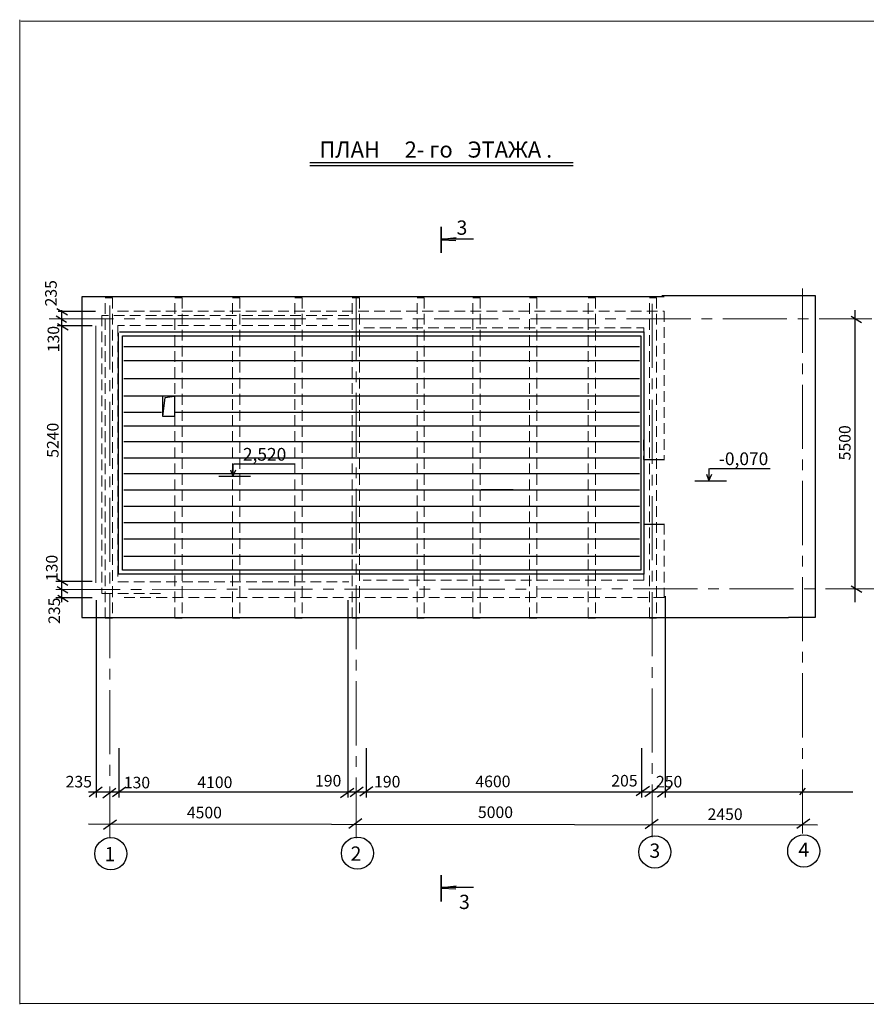
# Model space of a CAD drawing. Units: millimetres. Extents: x -336 to 1424, y -337 to 431.
# Drawn here: x 498 to 749, y -3 to 290 of the extents above; entities that cross this region are included whole.
import ezdxf

# ---------------------------------------------------------------- set-up
doc = ezdxf.new("R2010")
doc.units = ezdxf.units.MM
doc.linetypes.add('CENTER2', pattern=[28.575, 19.05, -3.175, 3.175, -3.175])
doc.linetypes.add('HIDDEN2', pattern=[4.7625, 3.175, -1.5875])
doc.layers.add('Layer5', color=251, linetype='Continuous')
doc.styles.add('style1', font='arial.ttf')

msp = doc.modelspace()

# ---------------------------------------------------------------- linework, layer by layer
at = {"layer": 'Layer5', "color": 0, "linetype": 'ByBlock', "lineweight": 20}
for p, q in [((497.67, -2.94), (497.67, 289.63)), ((497.97, 289.19), (941.02, 289.19)), ((941.13, -2.73), (497.67, -2.73))]:
    msp.add_line(p, q, dxfattribs=at)
at = {"layer": 'Layer5', "color": 0, "linetype": 'ByBlock', "lineweight": 25}
for p, q in [((583.88, 247.2), (662, 247.2)), ((583.88, 246.27), (662, 246.27)), ((508.71, 203.77), (511.83, 201.89)), ((520.2, 202.89), (509.09, 202.89)), ((510.19, 116.53), (510.19, 203.37)), ((745.77, 116.53), (745.77, 203.37)), ((508.48, 201.67), (511.61, 199.8)), ((508.92, 199.4), (512.04, 197.52)), ((744.58, 201.52), (747.7, 199.65)), ((519.22, 198.64), (508.76, 198.64)), ((528.56, 192.5), (681.75, 192.5)), ((528.56, 188.4), (681.75, 188.4)), ((528.56, 183.02), (681.75, 183.02)), ((528.56, 177.89), (681.75, 177.89)), ((528.56, 173.02), (539.83, 173.02)), ((543.79, 173.02), (681.75, 173.02)), ((528.56, 168.93), (681.75, 168.93)), ((528.56, 164.31), (681.75, 164.31)), ((528.56, 159.45), (681.75, 159.45)), ((682.89, 158.91), (689.21, 158.91)), ((561.05, 154.15), (561.05, 157.62)), ((561.24, 157.62), (579.16, 157.62)), ((702.41, 152.83), (702.41, 156.3)), ((702.61, 156.3), (720.52, 156.3)), ((528.56, 154.83), (681.75, 154.83)), ((556.81, 153.96), (566.25, 153.96)), ((698.18, 152.64), (707.62, 152.64)), ((528.56, 149.97), (681.75, 149.97)), ((634.76, 150), (644.2, 150)), ((528.56, 145.1), (681.75, 145.1)), ((528.56, 140.23), (681.75, 140.23)), ((683.06, 139.78), (688.92, 139.78)), ((528.56, 135.36), (681.75, 135.36)), ((528.56, 130.24), (681.75, 130.24)), ((508.81, 123.52), (511.93, 121.65)), ((519.22, 122.68), (508.43, 122.68)), ((508.82, 121.23), (511.94, 119.36)), ((744.63, 121.43), (747.75, 119.56)), ((519.22, 117.88), (508.43, 117.88)), ((508.98, 118.67), (512.1, 116.8)), ((520.36, 117.13), (520.36, 58.52)), ((595.17, 117.13), (595.17, 58.52)), ((689.38, 118.36), (689.38, 58.52)), ((527.11, 73.13), (527.11, 58.52)), ((600.58, 73.13), (600.58, 58.52)), ((682.35, 73.13), (682.35, 58.52)), ((522.19, 61.55), (518.3, 58.73)), ((529.15, 61.55), (525.26, 58.73)), ((599.7, 61.55), (595.81, 58.73)), ((602.56, 61.73), (598.67, 58.9)), ((684.69, 61.81), (680.8, 58.98)), ((687.17, 61.5), (683.28, 58.67)), ((690.98, 61.46), (687.09, 58.63)), ((518.11, 60.2), (745.1, 60.2)), ((526.25, 61.16), (522.36, 58.33)), ((596.86, 61.21), (592.97, 58.38)), ((730.99, 61.27), (729.23, 59.32)), ((518.11, 50.65), (734.64, 50.39)), ((526.41, 51.81), (522.52, 48.98)), ((599.3, 52.16), (595.4, 49.33)), ((687.28, 51.99), (683.39, 49.16)), ((732.36, 52.09), (728.47, 49.26))]:
    msp.add_line(p, q, dxfattribs=at)
at = {"layer": 'Layer5', "color": 0, "linetype": 'CENTER2', "lineweight": 9}
for p, q in [((730.16, 209.74), (730.16, 47.7)), ((597.62, 207.36), (597.62, 46.43)), ((685.49, 205.24), (685.49, 46.71)), ((524.46, 204.7), (524.46, 46.43)), ((506.47, 200.72), (750.77, 200.7)), ((508.43, 120.33), (751.38, 120.56))]:
    msp.add_line(p, q, dxfattribs=at)
at = {"layer": 'Layer5', "color": 0, "linetype": 'ByBlock', "lineweight": 35}
for points in [[(622.89, 228.11), (622.89, 220.31)], [(622.89, 35.47), (622.89, 27.66)]]:
    msp.add_lwpolyline(points, dxfattribs=at)
at = {"layer": 'Layer5', "color": 0, "linetype": 'ByBlock', "lineweight": 25}
for points in [[(622.98, 224.25), (627.16, 223.98)], [(632.41, 224.39), (623.12, 224.39), (627.29, 224.93)], [(689.12, 207.28), (516.14, 207.28), (516.14, 112.04), (725.96, 112.04)], [(726.03, 112.05), (734.04, 112.05), (734.04, 207.55), (688.39, 207.55)], [(527.29, 196.86), (683.01, 196.86), (683.01, 124.86), (527, 124.86), (527, 196.57)], [(528.16, 195.7), (682.14, 195.7), (682.14, 126.02), (528.16, 126.02), (528.16, 195.7)], [(540.15, 171.68), (540.85, 177.33), (543.67, 177.79)], [(560.28, 155.89), (561, 153.93), (561.82, 155.89)], [(701.64, 154.57), (702.36, 152.61), (703.19, 154.57)], [(632.41, 31.74), (623.12, 31.74), (627.29, 32.28)], [(622.98, 31.61), (627.16, 31.34)]]:
    msp.add_lwpolyline(points, dxfattribs=at)
at = {"layer": 'Layer5', "color": 0, "linetype": 'HIDDEN2', "lineweight": 5}
for points in [[(523.06, 206.99), (525.19, 206.99), (525.19, 111.76), (523.06, 111.76)], [(543.79, 206.99), (545.93, 206.99), (545.93, 111.76), (543.79, 111.76)], [(560.89, 206.99), (563.03, 206.99), (563.03, 111.76), (560.89, 111.76)], [(579.39, 206.99), (581.53, 206.99), (581.53, 111.76), (579.39, 111.76)], [(596.44, 206.99), (598.58, 206.99), (598.58, 111.76), (596.44, 111.76)], [(615.69, 206.99), (617.82, 206.99), (617.82, 111.76), (615.69, 111.76)], [(632.26, 206.99), (634.39, 206.99), (634.39, 111.76), (632.26, 111.76)], [(649.11, 206.99), (651.25, 206.99), (651.25, 111.76), (649.11, 111.76)], [(666.5, 206.99), (668.64, 206.99), (668.64, 111.76), (666.5, 111.76)], [(684.69, 206.99), (686.82, 206.99), (686.82, 111.76), (684.69, 111.76)]]:
    msp.add_lwpolyline(points, close=True, dxfattribs=at)
for points in [[(526.76, 203.06), (689.06, 203.06), (689.03, 158.85)], [(595.44, 201.77), (522.02, 201.77), (522.02, 119.15), (540.25, 119.15)], [(595.44, 198.76), (526.84, 198.76), (526.84, 122.57), (595.44, 122.57)], [(599.91, 198.11), (683.05, 198.11), (682.97, 158.93)], [(689.06, 139.82), (689.06, 117.99), (527.35, 117.99)], [(683.05, 139.94), (683.05, 123.12), (599.64, 123.12)]]:
    msp.add_lwpolyline(points, dxfattribs=at)
at = {"layer": 'Layer5', "color": 0, "linetype": 'ByBlock', "lineweight": 20}
msp.add_lwpolyline([(520.33, 122.32), (520.33, 198.65)], dxfattribs=at)
at = {"layer": 'Layer5', "color": 0, "linetype": 'ByBlock', "lineweight": 25}
msp.add_lwpolyline([(540.15, 177.82), (543.62, 177.82), (543.62, 171.68), (540.15, 171.68)], close=True, dxfattribs=at)
for centre in [(686.29, 42.34), (730.53, 42.63), (524.72, 41.81), (597.98, 41.98)]:
    msp.add_circle(centre, 4.78, dxfattribs=at)

# ---------------------------------------------------------------- texts
at = {"layer": 'Layer5', "color": 0, "linetype": 'ByBlock', "lineweight": 25, "style": 'style1'}
for s, height, p in [('3', 4.24, (627.4, 225.73)), ('2,520', 3.779, (563.96, 158.6)), ('-0,070', 3.779, (705.32, 157.28)), ('235', 3.441, (511.32, 61.5)), ('130', 3.441, (528.58, 61.23)), ('4100', 3.441, (550.42, 61.32)), ('190', 3.441, (585.38, 61.78)), ('190', 3.441, (602.92, 61.5)), ('4600', 3.441, (633, 61.57)), ('205', 3.441, (673.36, 61.78)), ('250', 3.441, (686.63, 61.5)), ('4500', 3.441, (547.31, 52.32)), ('5000', 3.441, (633.76, 52.42)), ('2450', 3.441, (701.96, 51.83)), ('2', 4.24, (595.94, 39.72)), ('3', 4.24, (684.69, 40.6)), ('4', 4.24, (728.94, 40.89)), ('1', 4.24, (522.85, 39.56)), ('3', 4.24, (628.15, 25.37))]:
    msp.add_text(s, height=height, dxfattribs=at).set_placement(p)
for s, p in [('235', (508.67, 204.43)), ('130', (509.41, 190.82)), ('5240', (509.22, 159.46)), ('5500', (744.43, 158.7)), ('130', (508.92, 122.8)), ('235', (509.65, 110.09))]:
    msp.add_text(s, height=3.441, rotation=90, dxfattribs=at).set_placement(p)
at = {"layer": 'Layer5', "color": 0, "linetype": 'ByBlock', "lineweight": 25, "insert": (586.66, 253.44), "char_height": 4.7832, "width": 151.5768, "attachment_point": 1, "style": 'style1'}
msp.add_mtext('ПЛАН     2- го   ЭТАЖА .', dxfattribs=at)

doc.saveas('drawing.dxf')
